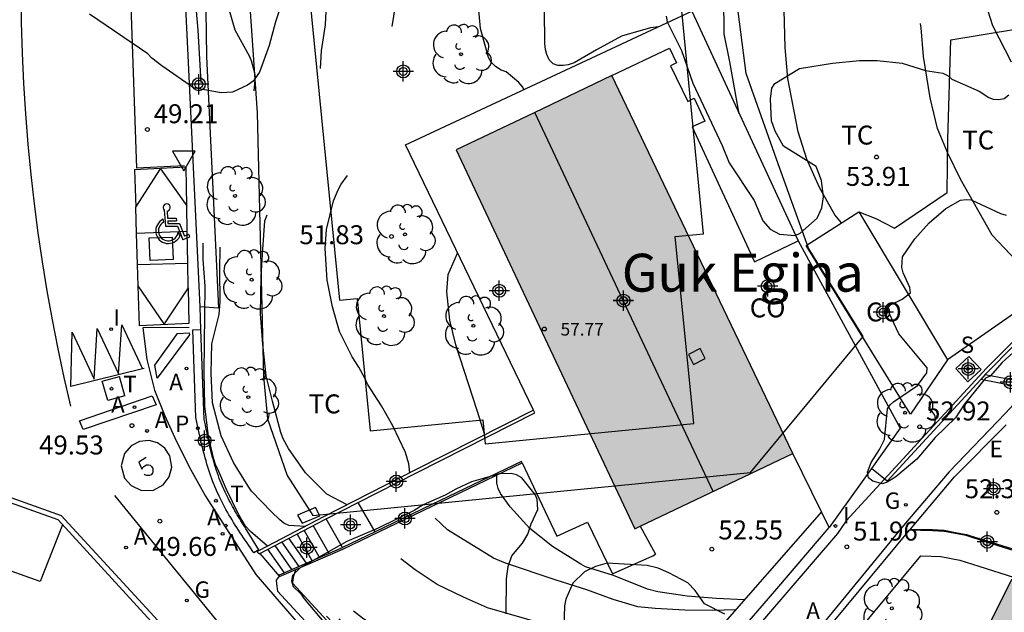
# Model space of a CAD drawing. Units: metres. Extents: x 584143 to 584499, y 4796539 to 4796791.
# Drawn here: x 584398 to 584437, y 4796579 to 4796603 of the extents above; entities that cross this region are included whole.
import ezdxf

# ---------------------------------------------------------------- set-up
doc = ezdxf.new("R2010")
doc.units = ezdxf.units.M
doc.header["$MEASUREMENT"] = 0
doc.linetypes.add('TRAZOS', pattern=[19.05, 12.7, -6.35])
for name, color, linetype in [('020194', 31, 'TRAZOS'), ('020195', 30, 'TRAZOS'), ('020204', 9, 'Continuous'), ('020308', 9, 'Continuous'), ('060108', 9, 'Continuous'), ('060113', 4, 'Continuous'), ('060117', 9, 'Continuous'), ('060124', 9, 'Continuous'), ('060130', 9, 'Continuous'), ('060141', 9, 'Continuous'), ('060144', 9, 'Continuous'), ('070104', 3, 'Continuous'), ('070105', 6, 'Continuous'), ('070108', 9, 'Continuous'), ('080106', 1, 'Continuous'), ('080107', 9, 'Continuous'), ('080109', 9, 'Continuous'), ('080201', 9, 'Continuous'), ('080301', 9, 'Continuous'), ('080303', 9, 'Continuous'), ('080304', 9, 'Continuous'), ('090103', 9, 'Continuous'), ('100105', 3, 'Continuous'), ('100106', 63, 'Continuous'), ('100107', 3, 'Continuous'), ('100116', 71, 'Continuous'), ('100202', 3, 'Continuous'), ('100301', 7, 'Continuous'), ('120101', 1, 'Continuous'), ('200205', 4, 'Continuous'), ('200305', 4, 'Continuous'), ('210102', 4, 'Continuous'), ('210204', 9, 'Continuous'), ('210205', 4, 'Continuous'), ('210304', 9, 'Continuous'), ('210305', 4, 'Continuous'), ('220307', 9, 'Continuous'), ('230204', 9, 'Continuous'), ('230304', 9, 'Continuous'), ('240104', 1, 'Continuous'), ('240205', 1, 'Continuous'), ('240305', 1, 'Continuous'), ('260101', 9, 'Continuous'), ('260205', 9, 'Continuous'), ('260206', 9, 'Continuous'), ('270204', 9, 'Continuous'), ('270304', 9, 'Continuous'), ('990501', 21, 'Continuous'), ('C_Edificios', 5, 'Continuous'), ('C_Proyectos', 3, 'Continuous'), ('Centroides', 1, 'Continuous')]:
    doc.layers.add(name, color=color, linetype=linetype)
doc.layers.add('080111', color=7, linetype='Continuous', lineweight=30)
doc.layers.add('120108', color=7, linetype='Continuous', lineweight=30)
doc.styles.add('ARIAL', font='arial.ttf', dxfattribs={"height": 1})
doc.styles.add('ARIALI', font='ariali.ttf', dxfattribs={"height": 1})
doc.styles.add('ROMANS', font='romans__.ttf', dxfattribs={"height": 1})

# ---------------------------------------------------------------- blocks, each defined once
blk = doc.blocks.new('Centroide')
for points in [[(0, -0.402), (0, 0.402)], [(0.402, 0), (-0.402, 0)]]:
    blk.add_lwpolyline(points)
for radius in [0.256, 0.159]:
    blk.add_circle((0, 0), radius)
blk = doc.blocks.new('ARBOL')
blk.add_circle((0, 0), 0.0587)
for centre, radius, start, end in [((0.097, 0.97), 0.21, 23.1565, 160.4665), ((-0.564, 0.381), 0.532, 92.28, 254.58), ((-0.28, 0.855), 0.3, 359.2878, 173.6078), ((0.438, 0.881), 0.24, 301.578, 139.328), ((-0.091, 0.321), 0.12, 119.14, 310.56), ((0.656, 0.288), 0.443, 319.8556, 114.7656), ((0.819, -0.249), 0.383, 235.5275, 62.0275), ((-0.556, -0.339), 0.555, 142.64, 266.54), ((-0.039, -0.384), 0.21, 189.64, 323.88), ((0.299, -0.624), 0.532, 224.67, 0.24), ((-0.301, -0.676), 0.45, 213.78, 295.32)]:
    blk.add_arc(centre, radius, start, end)
blk = doc.blocks.new('ABAS')
blk.add_circle((0, 0), 0.055)
blk = doc.blocks.new('COTAPU')
blk.add_circle((0, 0), 0.075)
blk = doc.blocks.new('MINUS')
at = {"color": 0}
for points in [[(-0.047, 0.641, 0), (0, 0, 0)], [(0.063, 0.6, 0), (0.084, 0.317, 0)], [(-0.087, 0.273, 0), (-0.078, 0.158, 0)], [(0, 0, 0), (0.483, 0, 0)], [(0.084, 0.317, 0), (0.428, 0.317, 0)], [(0.092, 0.21, 0), (0.099, 0.107, 0)], [(0.092, 0.21, 0), (0.436, 0.21, 0)], [(0.099, 0.107, 0), (0.556, 0.107, 0)], [(0.428, 0.317, 0), (0.436, 0.21, 0)], [(0.483, 0, 0), (0.694, -0.534, 0)], [(0.556, 0.107, 0), (0.754, -0.396, 0)], [(0.506, -0.239, 0), (0.569, -0.397, 0)], [(0.919, -0.331, 0), (0.754, -0.396, 0)], [(0.919, -0.331, 0), (0.958, -0.43, 0)], [(0.958, -0.43, 0), (0.694, -0.534, 0)]]:
    blk.add_polyline3d(points, dxfattribs=at)
for centre, radius, start, end in [((0.053, 0.742), 0.142, 274.1625, 225.3181), ((0.117, -0.183), 0.5, 114.0034, 334.6848), ((0.117, -0.183), 0.393, 119.7232, 351.8893)]:
    blk.add_arc(centre, radius, start, end, dxfattribs=at)
blk = doc.blocks.new('PLUVI3')
blk.add_circle((0, 0), 0.055)
blk = doc.blocks.new('SETRA')
at = {"linetype": 'Continuous'}
blk.add_lwpolyline([(0.451, 0.26), (-0.45, 0.26), (-0.001, -0.52)], close=True, dxfattribs=at)
blk = doc.blocks.new('REIND')
blk.add_circle((0, 0), 0.055)
blk = doc.blocks.new('SANEA')
blk.add_circle((0, 0), 0.055)
blk = doc.blocks.new('REGAS')
blk.add_circle((0, 0), 0.055)
blk = doc.blocks.new('RETEL')
blk.add_circle((0, 0), 0.055)
blk = doc.blocks.new('PUNTO')
blk.add_circle((0, 0), 0.075)

msp = doc.modelspace()

# ---------------------------------------------------------------- hatches: boundary and pattern name
at = {"layer": '990501'}
for points in [[(584424.679, 4796592.945), (584421.021, 4796600.598), (584417.942, 4796599.127), (584414.865, 4796597.656), (584418.479, 4796589.981), (584421.921, 4796582.667), (584428.165, 4796585.652)], [(584473.864, 4796569.94), (584464.625, 4796574.664), (584464.267, 4796574.847), (584464.084, 4796574.492), (584463.369, 4796573.104), (584462.653, 4796571.715), (584462.523, 4796571.464), (584462.38, 4796571.187), (584460.962, 4796568.438), (584458.936, 4796569.456), (584457.042, 4796570.409), (584457.296, 4796570.907), (584453.713, 4796572.735), (584450.13, 4796574.564), (584449.261, 4796574.999), (584450.513, 4796577.543), (584451.308, 4796579.153), (584452.104, 4796580.763), (584452.405, 4796581.385), (584443.731, 4796585.794), (584443.482, 4796585.297), (584442.818, 4796583.996), (584442.155, 4796582.697), (584440.235, 4796578.915), (584436.838, 4796580.692), (584431.774, 4796570.619), (584447.967, 4796562.319), (584464.159, 4796554.018), (584466.223, 4796558.031), (584466.359, 4796558.294), (584466.494, 4796558.557), (584467.783, 4796557.888), (584469.071, 4796557.219), (584470.496, 4796559.961), (584471.921, 4796562.703), (584471.401, 4796562.952), (584470.88, 4796563.201), (584472.296, 4796565.966), (584473.174, 4796567.68), (584474.053, 4796569.397), (584474.143, 4796569.574), (584474.234, 4796569.751), (584474.043, 4796569.848)]]:
    msp.add_hatch(color=256, dxfattribs=at).paths.add_polyline_path(points, flags=0)

# ---------------------------------------------------------------- linework, layer by layer
at = {"layer": '020194', "flags": 128}
for points, elevation in [([(584439.174, 4796592.408), (584438.164, 4796592.662), (584437.334, 4796593.054), (584436.998, 4796593.288), (584436.046, 4796594.28), (584434.794, 4796596.496), (584434.284, 4796597.552), (584433.894, 4796598.508), (584433.596, 4796599.72), (584433.34, 4796601.346), (584433.242, 4796602.486), (584433.094, 4796603.498), (584432.982, 4796604.584), (584432.89, 4796606.85), (584432.876, 4796608.006), (584432.952, 4796609.172), (584433.11, 4796610.218), (584433.296, 4796611.224), (584433.53, 4796612.356), (584433.71, 4796613.35), (584433.736, 4796613.814), (584434.128, 4796616.266), (584434.23, 4796617.352), (584434.262, 4796618.546), (584434.262, 4796619.672), (584434.148, 4796621.06), (584434.02, 4796622.254), (584433.946, 4796623.312), (584433.728, 4796625.641), (584433.724, 4796626.251)], 54.14), ([(584413.036, 4796584.88), (584412.994, 4796585.239), (584412.856, 4796585.687), (584412.362, 4796586.735), (584411.912, 4796587.533), (584411.36, 4796588.389), (584411.256, 4796588.625), (584411.02, 4796589.057), (584410.752, 4796589.475), (584410.254, 4796590.479), (584409.98, 4796591.449), (584409.76, 4796592.509), (584409.684, 4796593.761), (584409.734, 4796594.509), (584410.018, 4796595.639), (584410.198, 4796596.081), (584410.324, 4796596.297), (584410.938, 4796597.141), (584411.664, 4796598.029), (584411.77, 4796598.251), (584411.948, 4796598.903), (584411.968, 4796600.061), (584412.283, 4796602.235), (584412.799, 4796605.433), (584412.929, 4796606.496), (584413.011, 4796607.6), (584413.027, 4796609.896), (584413.247, 4796611.106), (584413.981, 4796613.224), (584414.685, 4796615.15), (584415.231, 4796616.264), (584415.355, 4796616.462), (584415.865, 4796617.668), (584416.339, 4796618.556), (584416.951, 4796619.546), (584417.029, 4796619.75), (584417.729, 4796620.97), (584418.203, 4796621.928), (584418.809, 4796622.956), (584419.421, 4796623.748), (584419.615, 4796623.892), (584420.039, 4796624.148), (584421.023, 4796624.566), (584421.659, 4796624.722), (584422.549, 4796624.866), (584423.689, 4796624.962), (584424.333, 4796625.104), (584426.374, 4796625.114)], 51.64), ([(584422.861, 4796602.525), (584422.542, 4796602.488), (584421.4, 4796602.162), (584420.412, 4796601.616), (584419.53, 4796601.102), (584419.296, 4796601.018), (584419.096, 4796600.991), (584418.886, 4796600.991), (584418.692, 4796601.057), (584418.536, 4796601.225), (584418.446, 4796601.437), (584418.392, 4796601.634), (584418.366, 4796601.864), (584418.362, 4796603.198), (584418.304, 4796603.86), (584418.172, 4796604.976), (584418.158, 4796606.194), (584418.19, 4796607.2), (584418.236, 4796608.338), (584418.32, 4796609.52), (584418.537, 4796610.616), (584419.091, 4796611.81), (584419.437, 4796612.894), (584419.869, 4796613.924), (584419.977, 4796614.136), (584420.117, 4796614.324), (584420.285, 4796614.504), (584421.181, 4796615.124), (584422.245, 4796615.53), (584423.172, 4796615.972), (584423.586, 4796616.238), (584424.392, 4796616.982), (584424.466, 4796617.236), (584424.685, 4796618.424), (584424.833, 4796619.53), (584425.419, 4796620.52), (584425.447, 4796620.72), (584425.501, 4796620.926), (584425.825, 4796622.062), (584425.983, 4796622.506), (584426.181, 4796623.498), (584426.582, 4796624.669)], 52.64), ([(584408.894, 4796582.759), (584408.256, 4796582.799), (584408.054, 4796582.897), (584407.896, 4796583.023), (584407.572, 4796583.335), (584406.776, 4796584.157), (584406.642, 4796584.349), (584406.068, 4796585.291), (584405.58, 4796586.343), (584405.236, 4796587.653), (584405.182, 4796588.825), (584405.214, 4796589.983), (584405.494, 4796591.14), (584405.534, 4796591.654), (584405.526, 4796592.889), (584405.547, 4796594.021), (584405.683, 4796595.137), (584405.815, 4796595.553), (584406.107, 4796596.689), (584406.429, 4796597.793), (584406.863, 4796599.861), (584406.937, 4796600.551), (584406.897, 4796600.751), (584406.777, 4796601.179), (584406.691, 4796601.369), (584406.135, 4796602.389), (584405.813, 4796603.491), (584405.781, 4796603.923), (584405.703, 4796604.601), (584405.703, 4796605.809), (584405.747, 4796606.901), (584405.889, 4796608.057), (584406.069, 4796609.107), (584406.373, 4796610.077), (584406.743, 4796611.036), (584407.615, 4796612.434), (584407.747, 4796612.594), (584408.657, 4796613.412), (584408.957, 4796613.706), (584409.044, 4796613.831)], 50.64), ([(584410.556, 4796583.617), (584409.75, 4796584.045), (584408.914, 4796584.881), (584408.234, 4796585.845), (584408.022, 4796586.225), (584407.936, 4796586.479), (584407.6, 4796587.713), (584407.358, 4796588.725), (584407.218, 4796589.967), (584407.13, 4796591.171), (584407.158, 4796592.665), (584407.218, 4796593.719), (584407.308, 4796594.847), (584407.696, 4796595.907), (584408.079, 4796596.523), (584408.838, 4796597.353), (584408.96, 4796597.519), (584409.056, 4796597.719), (584409.137, 4796597.937), (584409.373, 4796599.105), (584409.475, 4796600.371), (584409.547, 4796601.571), (584409.707, 4796602.609), (584409.755, 4796603.817), (584409.329, 4796605.713), (584409.177, 4796606.717), (584409.041, 4796607.907), (584408.993, 4796609.006), (584409.021, 4796609.226), (584409.127, 4796609.648), (584409.247, 4796609.812), (584409.937, 4796610.958), (584410.273, 4796611.606), (584410.485, 4796611.928)], 51.14), ([(584426.053, 4796599.088), (584425.674, 4796601.138), (584425.452, 4796602.248), (584425.446, 4796603.796), (584425.498, 4796606.186), (584425.502, 4796607.396), (584425.602, 4796609.502), (584425.614, 4796610.626), (584425.681, 4796611.327)], 53.14), ([(584430.094, 4796594.769), (584429.826, 4796595.084), (584429.226, 4796596.166), (584428.718, 4796597.292), (584428.376, 4796598.374), (584427.978, 4796600.476), (584427.862, 4796601.714), (584427.788, 4796604.94), (584427.738, 4796606.03), (584427.648, 4796607.222), (584427.642, 4796611.427)], 53.64), ([(584425.908, 4796579.463), (584425.012, 4796579.437), (584423.896, 4796579.447), (584422.728, 4796579.509), (584422.04, 4796579.585), (584421.072, 4796579.871), (584420.032, 4796580.257), (584418.812, 4796580.631), (584416.82, 4796581.305), (584416.342, 4796581.511), (584414.528, 4796582.623), (584413.888, 4796583.221), (584413.706, 4796583.459)], 51.64), ([(584424.694, 4796578.045), (584423.834, 4796578.051), (584422.612, 4796578.173), (584419.288, 4796578.697), (584418.254, 4796578.925), (584416.106, 4796579.543), (584415.16, 4796579.959), (584414.118, 4796580.463), (584413.25, 4796581.049), (584411.473, 4796582.383)], 51.14), ([(584422.781, 4796575.659), (584421.648, 4796575.817), (584419.444, 4796576.183), (584417.166, 4796576.671), (584415.056, 4796577.235), (584413.988, 4796577.541), (584413.036, 4796577.957), (584412.08, 4796578.513), (584411.168, 4796579.131), (584410.12, 4796579.937), (584409.508, 4796580.515), (584409.35, 4796581.017), (584409.418, 4796581.213), (584409.544, 4796581.369), (584409.788, 4796581.601)], 50.64), ([(584421.726, 4796574.344), (584419.777, 4796574.668), (584417.499, 4796575.156), (584415.389, 4796575.72), (584413.426, 4796576.625), (584411.882, 4796577.655), (584410.43, 4796578.896), (584409.219, 4796580.198), (584408.829, 4796581.187)], 50.14)]:
    msp.add_lwpolyline(points, dxfattribs=dict(at, elevation=elevation))
at = {"layer": '020195', "flags": 128}
for points, elevation in [([(584417.545, 4796600.043), (584417.494, 4796600.143), (584417.342, 4796600.317), (584416.846, 4796600.749), (584416.644, 4796600.805), (584416.416, 4796600.953), (584416.252, 4796601.123), (584416.148, 4796601.315), (584415.82, 4796602.455), (584415.72, 4796603.626), (584415.892, 4796604.978), (584416.056, 4796605.12), (584416.258, 4796605.174), (584416.568, 4796605.412), (584416.612, 4796605.612), (584416.712, 4796607.012), (584416.767, 4796609.316), (584416.773, 4796610.318), (584416.857, 4796611.424), (584417.035, 4796612.55), (584417.275, 4796613.762), (584417.497, 4796614.742), (584417.973, 4796616.474), (584418.381, 4796617.59), (584418.607, 4796618.664), (584418.777, 4796619.842), (584419.027, 4796620.978), (584419.177, 4796621.434), (584419.739, 4796622.342), (584419.897, 4796622.504), (584420.075, 4796622.656), (584420.675, 4796623.05), (584420.807, 4796623.1)], 52.14), ([(584407.406, 4796581.978), (584406.733, 4796582.56), (584406.536, 4796582.779), (584406.27, 4796583.216), (584405.794, 4796584.225), (584405.448, 4796585.031), (584405.35, 4796585.213), (584405.288, 4796585.419), (584405.076, 4796586.319), (584404.936, 4796587.517), (584404.904, 4796588.867), (584404.944, 4796592.267), (584404.871, 4796593.325), (584404.869, 4796596.705), (584404.823, 4796597.813), (584404.795, 4796599.081), (584404.795, 4796600.275), (584404.669, 4796602.391), (584404.565, 4796603.613), (584404.505, 4796604.823), (584404.473, 4796606.045), (584404.352, 4796607.186), (584404.263, 4796608.408), (584404.269, 4796609.208), (584404.589, 4796609.694), (584404.794, 4796609.95), (584405.519, 4796611.013), (584406.095, 4796612.024), (584406.879, 4796612.95), (584407.059, 4796613.088), (584407.351, 4796613.368), (584408.711, 4796614.274)], 49.64), ([(584415.995, 4796586.383), (584415.698, 4796587.353), (584414.854, 4796589.951), (584414.612, 4796590.927), (584414.498, 4796592.047), (584414.542, 4796592.723), (584414.92, 4796593.578)], 52.14), ([(584426.251, 4796579.854), (584425.154, 4796579.909), (584424, 4796579.999), (584422.838, 4796580.175), (584422.424, 4796580.277), (584421.088, 4796580.819), (584419.98, 4796581.167), (584419.786, 4796581.271), (584418.668, 4796581.963), (584417.78, 4796582.677), (584417, 4796583.541), (584416.612, 4796584.059), (584416.526, 4796584.259), (584416.478, 4796584.473), (584416.472, 4796584.794)], 52.14), ([(584419.582, 4796571.669), (584419.46, 4796571.637), (584419.038, 4796571.619), (584418.612, 4796571.685), (584418.192, 4796571.803), (584417.618, 4796572.083), (584417.052, 4796572.499), (584416.08, 4796573.517), (584414.382, 4796574.959), (584413.846, 4796575.435), (584412.92, 4796576.117), (584412.044, 4796576.899), (584411.2, 4796577.679), (584409.65, 4796579.305), (584408.848, 4796580.063), (584408.348, 4796580.455), (584408.206, 4796580.599), (584408.201, 4796580.916)], 49.64)]:
    msp.add_lwpolyline(points, dxfattribs=dict(at, elevation=elevation))
at = {"layer": '060108', "flags": 128}
for points in [[(584404.744, 4796591.45), (584404.508, 4796596.423), (584404.271, 4796601.395), (584404.137, 4796604.127), (584404.355, 4796608.984)], [(584404.778, 4796590.549), (584404.744, 4796591.45)], [(584407.062, 4796581.842), (584406.606, 4796582.586), (584406.556, 4796582.665), (584406.507, 4796582.745), (584406.458, 4796582.824), (584406.409, 4796582.904), (584406.36, 4796582.984), (584406.312, 4796583.064), (584406.264, 4796583.144), (584406.216, 4796583.224), (584406.169, 4796583.305), (584406.122, 4796583.385), (584406.076, 4796583.466), (584406.03, 4796583.547), (584405.985, 4796583.629), (584405.941, 4796583.71), (584405.897, 4796583.792), (584405.855, 4796583.874), (584405.813, 4796583.957), (584405.772, 4796584.04), (584405.733, 4796584.124), (584405.694, 4796584.208), (584405.656, 4796584.292), (584405.577, 4796584.476), (584405.504, 4796584.663), (584405.466, 4796584.764), (584405.43, 4796584.866), (584405.395, 4796584.969), (584405.362, 4796585.072), (584405.33, 4796585.176), (584405.299, 4796585.28), (584405.269, 4796585.385), (584405.24, 4796585.49), (584405.213, 4796585.596), (584405.186, 4796585.702), (584405.16, 4796585.808), (584405.135, 4796585.915), (584405.11, 4796586.022), (584405.087, 4796586.129), (584405.063, 4796586.236), (584405.04, 4796586.344), (584405.018, 4796586.451), (584404.996, 4796586.559), (584404.974, 4796586.667), (584404.952, 4796586.775), (584404.931, 4796586.883), (584404.909, 4796586.991), (584404.778, 4796590.549)], [(584432.774, 4796582.609), (584432.816, 4796582.658)], [(584432.816, 4796582.658), (584433.687, 4796582.638), (584434.153, 4796582.609), (584434.669, 4796582.514), (584435.031, 4796582.447), (584435.361, 4796582.342), (584435.833, 4796582.192), (584437.403, 4796581.702)], [(584407.062, 4796581.842), (584407.083, 4796581.809)]]:
    msp.add_lwpolyline(points, dxfattribs=at)
at = {"layer": '060113', "flags": 128}
for points in [[(584407.062, 4796581.842), (584406.873, 4796581.714), (584406.805, 4796581.814), (584406.736, 4796581.913), (584406.668, 4796582.013), (584406.599, 4796582.113), (584406.531, 4796582.213), (584406.464, 4796582.313), (584406.396, 4796582.413), (584406.33, 4796582.513), (584406.263, 4796582.614), (584406.198, 4796582.715), (584406.133, 4796582.816), (584406.069, 4796582.918), (584406.006, 4796583.02), (584405.944, 4796583.122), (584405.883, 4796583.225), (584405.824, 4796583.328), (584405.765, 4796583.432), (584405.708, 4796583.537), (584405.652, 4796583.642), (584405.598, 4796583.748), (584405.545, 4796583.854), (584405.494, 4796583.961), (584405.393, 4796584.182), (584405.299, 4796584.407), (584405.254, 4796584.522), (584405.21, 4796584.639), (584405.167, 4796584.756), (584405.127, 4796584.874), (584405.087, 4796584.992), (584405.05, 4796585.111), (584405.013, 4796585.231), (584404.978, 4796585.351), (584404.945, 4796585.472), (584404.912, 4796585.593), (584404.88, 4796585.715), (584404.849, 4796585.837), (584404.819, 4796585.96), (584404.79, 4796586.082), (584404.761, 4796586.205), (584404.733, 4796586.329), (584404.706, 4796586.452), (584404.678, 4796586.576), (584404.651, 4796586.699), (584404.624, 4796586.823), (584404.598, 4796586.947), (584404.571, 4796587.071), (584404.457, 4796590.542), (584404.778, 4796590.549)], [(584437.488, 4796588.209), (584437.383, 4796588.116), (584436.571, 4796587.237), (584434.342, 4796584.925), (584432.546, 4796582.804), (584429.419, 4796578.985), (584426.459, 4796575.392), (584424.636, 4796572.744)]]:
    msp.add_lwpolyline(points, dxfattribs=at)
at = {"layer": '060117', "flags": 128}
for points in [[(584411.668, 4796582.547), (584410.987, 4796583.707)], [(584410.379, 4796581.925), (584409.729, 4796583.069)], [(584407.1, 4796581.69), (584407.866, 4796580.799)], [(584407.866, 4796580.799), (584407.883, 4796580.779)]]:
    msp.add_lwpolyline(points, dxfattribs=at)
at = {"layer": '060124', "flags": 128}
for points in [[(584435.126, 4796589.489), (584435.609, 4796588.97), (584435.091, 4796588.488), (584434.608, 4796589.006), (584435.126, 4796589.489)], [(584422.135, 4796582.769), (584422.74, 4796581.659)]]:
    msp.add_lwpolyline(points, dxfattribs=at)
at = {"layer": '060130', "flags": 128}
msp.add_lwpolyline([(584432.816, 4796582.658), (584434.561, 4796584.721), (584436.597, 4796586.78)], dxfattribs=at)
at = {"layer": '060141', "flags": 128}
for points in [[(584409.465, 4796581.529), (584408.852, 4796582.609)], [(584409.84, 4796581.691), (584409.212, 4796582.798)], [(584408.654, 4796581.179), (584407.98, 4796582.152)], [(584408.945, 4796581.305), (584408.25, 4796582.293)], [(584409.179, 4796581.406), (584408.578, 4796582.465)], [(584408.083, 4796580.933), (584407.422, 4796581.859)], [(584408.365, 4796581.055), (584407.705, 4796582.007)]]:
    msp.add_lwpolyline(points, dxfattribs=at)
at = {"layer": '060144', "flags": 128}
for points in [[(584444.248, 4796596.004), (584443.084, 4796595.214), (584441.943, 4796594.392), (584440.826, 4796593.538), (584439.734, 4796592.653), (584438.721, 4796591.785), (584437.732, 4796590.891), (584436.768, 4796589.97), (584435.829, 4796589.024), (584430.281, 4796582.979)], [(584430.281, 4796582.979), (584429.93, 4796582.485), (584423.284, 4796574.728)]]:
    msp.add_lwpolyline(points, dxfattribs=at)
at = {"layer": '070104', "flags": 128}
msp.add_lwpolyline([(584430.782, 4796595.207), (584431.449, 4796594.949), (584432.19, 4796594.567), (584434.268, 4796595.977), (584434.295, 4796598.078), (584434.42, 4796602.01), (584438.328, 4796602.655)], dxfattribs=at)
at = {"layer": '070105', "flags": 128}
for points in [[(584417.917, 4796587.359), (584413.262, 4796584.995), (584409.624, 4796583.142), (584407.083, 4796581.809)], [(584410.987, 4796583.707), (584413.321, 4796584.892), (584417.969, 4796587.252)], [(584417.969, 4796587.252), (584417.917, 4796587.359)], [(584408.534, 4796581.06), (584410.388, 4796581.86), (584413.939, 4796583.571), (584417.477, 4796585.279)], [(584417.477, 4796585.279), (584417.45, 4796585.337), (584413.907, 4796583.627), (584411.668, 4796582.547)], [(584409.729, 4796583.069), (584410.987, 4796583.707)], [(584407.1, 4796581.69), (584409.677, 4796583.042), (584409.729, 4796583.069)], [(584411.668, 4796582.547), (584410.379, 4796581.925)], [(584407.083, 4796581.809), (584406.996, 4796581.763), (584407.087, 4796581.683), (584407.1, 4796581.69)], [(584410.379, 4796581.925), (584410.363, 4796581.917), (584407.863, 4796580.838), (584407.883, 4796580.779)], [(584407.883, 4796580.779), (584408.534, 4796581.06)]]:
    msp.add_lwpolyline(points, dxfattribs=at)
at = {"layer": '070105'}
for points in [[(584400.37, 4796573.62), (584400.48, 4796573.84), (584400.93, 4796574.75), (584402.56, 4796578.03), (584402.96, 4796578.84), (584399.13, 4796583.02), (584394.72, 4796584.59), (584394.756, 4796584.692)], [(584394.756, 4796584.692), (584394.79, 4796584.79), (584399.25, 4796583.2), (584403.072, 4796579.041)]]:
    msp.add_lwpolyline(points, dxfattribs=at)
at = {"layer": '070108', "flags": 128}
msp.add_lwpolyline([(584439.109, 4796592.719), (584434.278, 4796589.349)], dxfattribs=at)
at = {"layer": '080106', "flags": 128}
msp.add_lwpolyline([(584424.502, 4796589.798), (584424.046, 4796589.558), (584424.249, 4796589.171), (584424.705, 4796589.411), (584424.502, 4796589.798)], dxfattribs=at)
at = {"layer": '080107', "flags": 128}
for points in [[(584421.021, 4796600.598), (584423.294, 4796601.685), (584423.573, 4796601.102), (584423.335, 4796600.988), (584424.015, 4796599.572), (584424.277, 4796599.699), (584424.698, 4796598.798), (584424.192, 4796598.57), (584426.661, 4796593.231), (584428.383, 4796594.055)], [(584434.278, 4796589.349), (584432.82, 4796587.206), (584432.504, 4796587.707), (584428.692, 4796593.876), (584430.782, 4796595.207)], [(584430.782, 4796595.207), (584434.278, 4796589.349)], [(584428.383, 4796594.055), (584432.411, 4796586.654), (584431.279, 4796585.06)], [(584429.305, 4796583.336), (584428.165, 4796585.652)], [(584431.279, 4796585.06), (584429.612, 4796582.714)], [(584429.612, 4796582.714), (584429.305, 4796583.336)]]:
    msp.add_lwpolyline(points, dxfattribs=at).dxf.unprotected_set("ltscale", 0)
at = {"layer": '080109', "flags": 128}
msp.add_lwpolyline([(584425.018, 4796584.147), (584421.467, 4796591.698), (584417.968, 4796599.14)], dxfattribs=at)
at = {"layer": '080111'}
for points in [[(584421.021, 4796600.598), (584417.942, 4796599.127), (584414.865, 4796597.656), (584418.479, 4796589.981), (584421.921, 4796582.667), (584422.135, 4796582.769)], [(584422.135, 4796582.769), (584428.165, 4796585.652)]]:
    msp.add_lwpolyline(points, dxfattribs=at)
at = {"layer": '080111', "flags": 128}
for points in [[(584428.165, 4796585.652), (584424.679, 4796592.945), (584421.021, 4796600.598)], [(584438.603, 4796567.119), (584431.774, 4796570.619), (584436.838, 4796580.692), (584440.235, 4796578.915), (584442.155, 4796582.697), (584442.818, 4796583.996), (584443.482, 4796585.297), (584443.62, 4796585.573)]]:
    msp.add_lwpolyline(points, dxfattribs=at)
at = {"layer": '090103', "flags": 128}
msp.add_lwpolyline([(584409.3, 4796583.506), (584408.596, 4796583.208), (584408.773, 4796582.885), (584409.477, 4796583.183), (584409.3, 4796583.506)], dxfattribs=at)
at = {"layer": '100105', "flags": 128}
for points in [[(584432.774, 4796582.609), (584426.738, 4796575.339)], [(584437.382, 4796581.657), (584435.818, 4796582.145), (584435.019, 4796582.399), (584434.147, 4796582.56), (584433.685, 4796582.588), (584432.774, 4796582.609)]]:
    msp.add_lwpolyline(points, dxfattribs=at)
at = {"layer": '100106', "flags": 128}
for points in [[(584408.143, 4796604.011), (584407.731, 4796602.729), (584407.477, 4796601.792), (584407.093, 4796600.731), (584406.838, 4796600.371), (584406.618, 4796600.223), (584406.021, 4796599.938), (584405.578, 4796599.918), (584404.485, 4796600.118), (584403.226, 4796600.988), (584402.838, 4796601.281), (584402.682, 4796601.458), (584400.37, 4796603.024)], [(584436.812, 4796601.123), (584436.076, 4796602.561), (584435.886, 4796603.149)], [(584423.161, 4796602.947), (584423.205, 4796602.723), (584423.773, 4796601.595), (584424.219, 4796600.298), (584425.378, 4796597.833), (584425.652, 4796597.143), (584426.638, 4796595.653), (584426.978, 4796594.851), (584427.277, 4796594.524), (584427.64, 4796594.321), (584428.265, 4796594.271), (584428.46, 4796594.366), (584429.132, 4796594.957), (584429.315, 4796595.364), (584429.378, 4796595.8), (584429.298, 4796596.443), (584429.089, 4796597.006), (584427.802, 4796597.803), (584427.478, 4796598.398), (584427.327, 4796598.811), (584427.282, 4796599.663), (584427.341, 4796600.095), (584427.459, 4796600.282), (584428.427, 4796600.873), (584429.741, 4796601.083), (584430.807, 4796601.189), (584431.501, 4796601.194), (584432.488, 4796601.09), (584433.417, 4796600.798), (584434.097, 4796600.692), (584434.307, 4796600.589), (584434.448, 4796600.46), (584435.531, 4796599.975), (584435.911, 4796599.73), (584436.088, 4796599.662), (584436.311, 4796599.645), (584436.516, 4796599.694), (584436.703, 4796599.84)], [(584437.31, 4796590.032), (584436.437, 4796589.247), (584435.971, 4796588.704), (584435.78, 4796588.624), (584434.945, 4796587.588), (584434.603, 4796587.06), (584433.796, 4796586.275), (584433.067, 4796585.418), (584432.235, 4796584.728), (584431.898, 4796584.508), (584431.715, 4796584.443), (584431.327, 4796584.558), (584431.16, 4796584.689), (584431.124, 4796584.903), (584431.26, 4796585.289), (584431.6, 4796585.809), (584431.798, 4796586.199), (584431.911, 4796587.412), (584432.012, 4796587.568), (584432.152, 4796587.691), (584433.1, 4796588.343), (584433.47, 4796588.834), (584433.475, 4796589.038), (584432.353, 4796590.385), (584431.896, 4796591.376), (584432.028, 4796591.532), (584432.497, 4796591.755), (584432.826, 4796592.004), (584432.789, 4796592.208), (584432.526, 4796592.8), (584432.48, 4796593.004), (584432.508, 4796593.425), (584432.987, 4796594.143), (584433.552, 4796594.771), (584434.211, 4796595.342)], [(584434.211, 4796595.342), (584434.793, 4796595.672), (584435.023, 4796595.696), (584435.224, 4796595.679), (584436.379, 4796595.142), (584436.6, 4796595.077)], [(584418.096, 4796583.431), (584418.068, 4796583.837), (584417.988, 4796584.023), (584417.458, 4796584.684), (584417.246, 4796584.807), (584417.033, 4796584.86), (584416.58, 4796584.849), (584415.469, 4796584.521), (584414.847, 4796584.241), (584414.435, 4796583.993), (584413.566, 4796583.619), (584413.209, 4796583.391), (584411.776, 4796582.693), (584410.546, 4796582.168), (584408.702, 4796581.119), (584408.391, 4796580.815), (584408.358, 4796580.609), (584408.422, 4796580.39), (584408.728, 4796580.091), (584408.851, 4796579.898), (584409.848, 4796578.719)], [(584416.84, 4796579.308), (584416.851, 4796580.689), (584416.923, 4796581.172), (584417.069, 4796581.594), (584417.483, 4796582.106), (584417.697, 4796582.457), (584417.832, 4796582.867), (584418.096, 4796583.431)], [(584425.478, 4796579.288), (584424.685, 4796579.702), (584424.316, 4796580.234), (584424.024, 4796580.528), (584423.264, 4796580.933), (584422.848, 4796581.109), (584422.417, 4796581.218), (584420.829, 4796581.31), (584420.37, 4796581.173), (584419.942, 4796580.962), (584419.471, 4796580.52), (584419.197, 4796579.879), (584419.143, 4796579.624), (584419.123, 4796578.769)]]:
    msp.add_lwpolyline(points, dxfattribs=at)
at = {"layer": '100107', "flags": 128}
for points in [[(584404.355, 4796608.984), (584405.076, 4796608.922), (584404.937, 4796605.905), (584405.004, 4796601.347), (584405.477, 4796591.402), (584404.744, 4796591.45)], [(584429.305, 4796583.336), (584427.161, 4796580.891), (584425.017, 4796578.448), (584419.28, 4796571.293), (584418.895, 4796570.786), (584418.872, 4796570.761), (584418.77, 4796570.705), (584418.644, 4796570.669), (584418.568, 4796570.655), (584418.417, 4796570.662), (584418.438, 4796570.666), (584418.132, 4796570.881), (584414.437, 4796574.373), (584411.094, 4796577.574), (584408.412, 4796580.505), (584408.412, 4796580.539), (584408.418, 4796580.665), (584408.452, 4796580.813), (584408.534, 4796581.06)], [(584419.787, 4796570.844), (584419.812, 4796570.877), (584425.456, 4796577.879), (584427.534, 4796580.297), (584429.612, 4796582.714)], [(584440.119, 4796561.991), (584434.891, 4796564.811), (584429.327, 4796567.898), (584429.283, 4796567.922), (584427.497, 4796569.155), (584426.754, 4796569.87), (584426.257, 4796570.554), (584425.961, 4796571.229), (584425.834, 4796571.794), (584425.88, 4796572.228), (584426.061, 4796572.644), (584426.346, 4796573.188), (584427.488, 4796574.677), (584433.233, 4796581.598), (584433.643, 4796581.589), (584434.025, 4796581.566), (584434.776, 4796581.427), (584435.518, 4796581.191), (584436.936, 4796580.748)], [(584407.866, 4796580.799), (584407.756, 4796580.639), (584407.758, 4796580.491), (584407.808, 4796580.207), (584410.634, 4796577.125), (584413.99, 4796573.911), (584417.722, 4796570.383), (584418.186, 4796570.057), (584418.336, 4796570.015), (584418.586, 4796569.997), (584418.768, 4796570.019), (584419.01, 4796570.079), (584419.27, 4796570.209), (584419.402, 4796570.337), (584419.572, 4796570.561)]]:
    msp.add_lwpolyline(points, dxfattribs=at)
at = {"layer": '100116', "flags": 128}
for points in [[(584459.07, 4796607.677), (584455.707, 4796604.683), (584454.14, 4796603.395), (584452.618, 4796602.086), (584447.088, 4796597.745), (584444.319, 4796595.889), (584443.156, 4796595.1), (584442.015, 4796594.278), (584440.898, 4796593.424), (584439.806, 4796592.538), (584438.793, 4796591.671), (584437.804, 4796590.776), (584436.84, 4796589.856), (584435.901, 4796588.909), (584435.777, 4796588.775)], [(584417.917, 4796587.359), (584412.859, 4796597.855), (584424.177, 4796603.14), (584428.383, 4796594.055)], [(584435.777, 4796588.775), (584435.598, 4796588.579)], [(584435.598, 4796588.579), (584431.897, 4796584.547)], [(584417.477, 4796585.279), (584418.146, 4796583.855), (584418.842, 4796582.372), (584420.052, 4796582.929), (584421.038, 4796580.884), (584422.631, 4796581.598), (584422.74, 4796581.659)], [(584431.897, 4796584.547), (584431.279, 4796585.06)]]:
    msp.add_lwpolyline(points, dxfattribs=at)
at = {"layer": '120101', "lineweight": -3}
msp.add_lwpolyline([(584424.887, 4796624.44), (584409.612, 4796628.836), (584408.013, 4796621.58), (584407.359, 4796617.069), (584406.598, 4796611.817), (584406.623, 4796608.327), (584406.653, 4796604.093), (584407.006, 4796599.121), (584407.247, 4796588.693), (584407.412, 4796587.023), (584408.186, 4796584.783), (584409.198, 4796583.197), (584426.503, 4796584.897), (584430.948, 4796590.278), (584428.786, 4796593.764), (584427.594, 4796597.112), (584426.322, 4796600.686), (584425.488, 4796607.238), (584424.877, 4796613.431), (584424.934, 4796619.894), (584424.887, 4796624.44)], dxfattribs=at)
at = {"layer": '120108'}
msp.add_lwpolyline([(584422.975, 4796611.457), (584420.546, 4796611.218), (584420.346, 4796613.253), (584415.509, 4796612.777), (584415.604, 4796611.814), (584410.034, 4796611.266), (584410.126, 4796610.33), (584408.436, 4796610.164), (584410.251, 4796591.715), (584410.949, 4796591.784), (584411.465, 4796586.541), (584415.919, 4796586.979), (584416.012, 4796586.026), (584424.253, 4796586.837), (584423.526, 4796594.225), (584424.639, 4796594.334), (584422.975, 4796611.457)], dxfattribs=at)
at = {"layer": '210102', "flags": 128}
for points in [[(584435.777, 4796588.775), (584437.703, 4796588.398)], [(584437.488, 4796588.209), (584435.598, 4796588.579)]]:
    msp.add_lwpolyline(points, dxfattribs=at)
at = {"layer": '240104', "flags": 128}
for points in [[(584400.88, 4796588.506), (584401.557, 4796588.692)], [(584401.094, 4796587.738), (584400.88, 4796588.506)], [(584401.771, 4796587.925), (584401.557, 4796588.692)], [(584401.771, 4796587.925), (584401.094, 4796587.738)]]:
    msp.add_lwpolyline(points, dxfattribs=at)
at = {"layer": '260101', "flags": 128}
for points in [[(584404.133, 4796597.033), (584402.239, 4796596.93), (584401.843, 4796608.274), (584403.646, 4796608.346)], [(584397.669, 4796605.099), (584397.663, 4796603.895), (584397.678, 4796602.691), (584397.713, 4796601.488), (584397.768, 4796600.285), (584397.844, 4796599.084), (584397.939, 4796597.883), (584398.055, 4796596.685), (584398.186, 4796595.53), (584398.335, 4796594.377), (584398.503, 4796593.227), (584398.69, 4796592.079), (584398.895, 4796590.935), (584399.119, 4796589.794), (584399.362, 4796588.657), (584399.623, 4796587.524)], [(584404.221, 4796595.44), (584404.194, 4796596.968), (584402.156, 4796596.87), (584402.202, 4796595.388)], [(584402.202, 4796595.388), (584403.186, 4796596.902), (584404.221, 4796595.44)], [(584402.234, 4796594.351), (584402.202, 4796595.388)], [(584404.238, 4796594.434), (584404.221, 4796595.44)], [(584404.238, 4796594.434), (584402.234, 4796594.351)], [(584402.273, 4796593.119), (584402.234, 4796594.351)], [(584403.637, 4796594.208), (584403.676, 4796593.318), (584402.775, 4796593.285), (584402.736, 4796594.174), (584403.637, 4796594.208)], [(584404.26, 4796593.175), (584404.238, 4796594.434)], [(584402.273, 4796593.119), (584404.26, 4796593.175)], [(584402.299, 4796592.281), (584402.273, 4796593.119)], [(584404.277, 4796592.207), (584404.26, 4796593.175)], [(584404.277, 4796592.207), (584403.32, 4796590.771), (584402.299, 4796592.281)], [(584404.277, 4796592.207), (584404.302, 4796590.786), (584402.349, 4796590.697), (584402.299, 4796592.281)], [(584402.466, 4796588.998), (584399.637, 4796588.297), (584399.691, 4796590.441), (584400.556, 4796588.589), (584400.673, 4796590.588), (584401.523, 4796588.804), (584401.655, 4796590.735), (584402.466, 4796588.998)], [(584404.312, 4796590.638), (584402.482, 4796590.621), (584402.637, 4796589.37), (584402.946, 4796588.153), (584403.349, 4796587.137), (584403.808, 4796586.128), (584404.36, 4796585.031), (584404.956, 4796583.956), (584406.952, 4796580.857), (584409.118, 4796578.346), (584410.956, 4796576.317), (584411.633, 4796575.592), (584412.327, 4796574.883), (584413.038, 4796574.191), (584413.764, 4796573.515), (584414.506, 4796572.856), (584415.263, 4796572.214), (584416.272, 4796571.405), (584417.304, 4796570.627), (584418.36, 4796569.88), (584419.439, 4796569.166)], [(584403.845, 4796590.389), (584404.31, 4796590.414), (584404.331, 4796590.343), (584403.048, 4796588.631), (584402.95, 4796589.143), (584403.845, 4796590.389)], [(584402.533, 4796589.014), (584402.466, 4796588.998)], [(584402.852, 4796587.925), (584403.002, 4796587.574), (584400.122, 4796586.591), (584399.972, 4796586.942), (584402.852, 4796587.925)], [(584402.899, 4796584.202), (584403.283, 4796584.408), (584403.528, 4796584.724), (584403.629, 4796585.109), (584403.552, 4796585.554), (584403.348, 4796585.862), (584403.055, 4796586.071), (584402.737, 4796586.16), (584402.346, 4796586.124), (584402.016, 4796585.954), (584401.757, 4796585.653), (584401.63, 4796585.163), (584401.759, 4796584.674), (584402.017, 4796584.375), (584402.424, 4796584.187), (584402.899, 4796584.202)], [(584402.609, 4796585.493), (584402.326, 4796585.302), (584402.439, 4796585.025), (584402.484, 4796585.088), (584402.522, 4796585.129), (584402.567, 4796585.165), (584402.624, 4796585.198), (584402.704, 4796585.198), (584402.767, 4796585.183), (584402.829, 4796585.127), (584402.874, 4796585.058), (584402.88, 4796584.939), (584402.865, 4796584.867), (584402.817, 4796584.804), (584402.746, 4796584.783), (584402.641, 4796584.774), (584402.567, 4796584.798), (584402.537, 4796584.828)], [(584401.362, 4796583.989), (584407.615, 4796576.315), (584408.916, 4796574.969)]]:
    msp.add_lwpolyline(points, dxfattribs=at)
at = {"layer": '260101'}
msp.add_lwpolyline([(584399.31, 4796582.83), (584398.43, 4796580.59), (584393.97, 4796582.17), (584394.81, 4796584.56)], dxfattribs=at)

# ---------------------------------------------------------------- block references
at = {"layer": '020204', "rotation": 359.9987685839998}
for p in [(584402.66, 4796598.463, 49.209), (584431.476, 4796597.374, 53.914), (584412.31, 4796594.229, 51.834), (584402.052, 4796586.75, 49.531), (584433.185, 4796586.705, 52.924), (584436.233, 4796583.317, 52.346), (584403.153, 4796582.971, 49.657), (584424.97, 4796581.865, 52.55), (584430.301, 4796581.953, 51.958)]:
    msp.add_blockref('COTAPU', p, dxfattribs=at)
at = {"layer": '080201', "rotation": 359.9987685839998}
msp.add_blockref('PUNTO', (584418.349, 4796590.57, 57.774), dxfattribs=at)
at = {"layer": '100202', "rotation": 359.9987685839998}
for p in [(584415.058, 4796601.44), (584406.125, 4796595.837), (584412.841, 4796594.315), (584406.783, 4796592.52), (584412.014, 4796591.081), (584415.548, 4796590.702), (584406.65, 4796587.875), (584432.606, 4796587.26), (584432.083, 4796579.522)]:
    msp.add_blockref('ARBOL', p, dxfattribs=at)
at = {"layer": '200205', "rotation": 359.9987685839998}
for p in [(584404.211, 4796589.01, 49.44), (584402.154, 4796587.477, 49.474), (584402.647, 4796586.539, 49.535), (584405.635, 4796582.471, 49.569), (584405.756, 4796582.792, 49.576), (584401.817, 4796581.925, 49.659)]:
    msp.add_blockref('ABAS', p, dxfattribs=at)
at = {"layer": '210204', "rotation": 359.9987685839998}
msp.add_blockref('SANEA', (584435.085, 4796589.002, 53.477), dxfattribs=at)
at = {"layer": '210205', "rotation": 359.9987685839998}
msp.add_blockref('PLUVI3', (584404.655, 4796586.652, 49.431), dxfattribs=at)
at = {"layer": '230204', "rotation": 359.9987685839998}
for p in [(584432.636, 4796583.618, 52.293), (584404.221, 4796579.832, 49.507)]:
    msp.add_blockref('REGAS', p, dxfattribs=at)
at = {"layer": '240205', "rotation": 359.9987685839998}
for p in [(584401.242, 4796588.21, 49.354), (584405.372, 4796583.78, 49.545)]:
    msp.add_blockref('RETEL', p, dxfattribs=at)
at = {"layer": '260205', "rotation": 359.9987685839998}
msp.add_blockref('SETRA', (584404.099, 4796597.347), dxfattribs=at)
at = {"layer": '260206'}
msp.add_blockref('MINUS', (584403.374, 4796594.637), dxfattribs=at)
at = {"layer": '270204', "rotation": 359.9987685839998}
for p in [(584401.229, 4796590.564, 49.321), (584429.851, 4796582.779, 52.09)]:
    msp.add_blockref('REIND', p, dxfattribs=at)
at = {"layer": 'C_Edificios', "rotation": 359.9987685839998}
msp.add_blockref('Centroide', (584421.477, 4796591.693), dxfattribs=at)
at = {"layer": 'C_Proyectos', "rotation": 359.9987685839998}
msp.add_blockref('Centroide', (584412.772, 4796600.763), dxfattribs=at)
at = {"layer": 'Centroides', "rotation": 359.9987685839998}
for p in [(584404.694, 4796600.253), (584427.181, 4796592.264), (584416.568, 4796592.084), (584421.475, 4796591.694), (584431.741, 4796591.234), (584435.105, 4796588.991), (584436.767, 4796588.466), (584404.925, 4796586.155), (584412.495, 4796584.536), (584436.103, 4796584.255), (584412.841, 4796583.076), (584410.689, 4796582.826), (584435.855, 4796582.156), (584408.965, 4796581.926)]:
    msp.add_blockref('Centroide', p, dxfattribs=at)

# ---------------------------------------------------------------- texts
at = {"layer": '020308', "style": 'ARIAL'}
for s, rotation, p in [('49.21', 359.9988, (584402.91, 4796598.713)), ('53.91', 359.9988, (584430.267, 4796596.235)), ('51.83', 359.9988, (584408.666, 4796593.927)), ('52.92', 359.9988, (584433.435, 4796586.955)), ('49.53', 359.99, (584398.38, 4796585.61)), ('52.35', 359.9988, (584434.962, 4796583.878)), ('52.55', 359.9988, (584425.227, 4796582.247)), ('51.96', 359.9988, (584430.551, 4796582.203)), ('49.66', 359.9988, (584402.849, 4796581.596))]:
    msp.add_text(s, height=0.75, rotation=rotation, dxfattribs=at).set_placement(p)
at = {"layer": '080301', "style": 'ARIAL'}
for p in [(584426.467, 4796591.033), (584431.062, 4796590.872)]:
    msp.add_text('CO', height=0.75, rotation=359.9988, dxfattribs=at).set_placement(p)
at = {"layer": '080303', "style": 'ARIAL'}
msp.add_text('57.77', height=0.5, rotation=359.9988, dxfattribs=at).set_placement((584418.991, 4796590.312))
at = {"layer": '080304', "style": 'ARIALI'}
msp.add_text('Guk Egina', height=1.5, dxfattribs=at).set_placement((584421.41, 4796592.049))
at = {"layer": '100301', "style": 'ARIAL'}
for p in [(584430.088, 4796597.868), (584434.864, 4796597.674), (584409.034, 4796587.235)]:
    msp.add_text('TC', height=0.75, rotation=359.9988, dxfattribs=at).set_placement(p)
at = {"layer": '200305', "style": 'ROMANS'}
for p in [(584403.524, 4796588.149), (584401.228, 4796587.259), (584402.954, 4796586.651), (584405.026, 4796582.808), (584402.124, 4796582.037), (584405.711, 4796581.809), (584428.701, 4796579.106)]:
    msp.add_text('A', height=0.65, rotation=359.9988, dxfattribs=at).set_placement(p)
at = {"layer": '210304', "style": 'ROMANS'}
msp.add_text('S', height=0.65, rotation=359.9988, dxfattribs=at).set_placement((584434.806, 4796589.623))
at = {"layer": '210305', "style": 'ROMANS'}
msp.add_text('P', height=0.65, rotation=359.9988, dxfattribs=at).set_placement((584403.756, 4796586.498))
at = {"layer": '220307', "style": 'ROMANS'}
msp.add_text('E', height=0.65, rotation=359.9988, dxfattribs=at).set_placement((584435.944, 4796585.502))
at = {"layer": '230304', "style": 'ROMANS'}
for p in [(584431.804, 4796583.456), (584404.527, 4796579.938)]:
    msp.add_text('G', height=0.65, rotation=359.9988, dxfattribs=at).set_placement(p)
at = {"layer": '240305', "style": 'ROMANS'}
for p in [(584401.714, 4796588.072), (584405.937, 4796583.726)]:
    msp.add_text('T', height=0.65, rotation=359.9988, dxfattribs=at).set_placement(p)
at = {"layer": '270304', "style": 'ROMANS'}
for p in [(584401.321, 4796590.699), (584430.157, 4796582.885)]:
    msp.add_text('I', height=0.65, rotation=359.9988, dxfattribs=at).set_placement(p)

doc.saveas('drawing.dxf')
